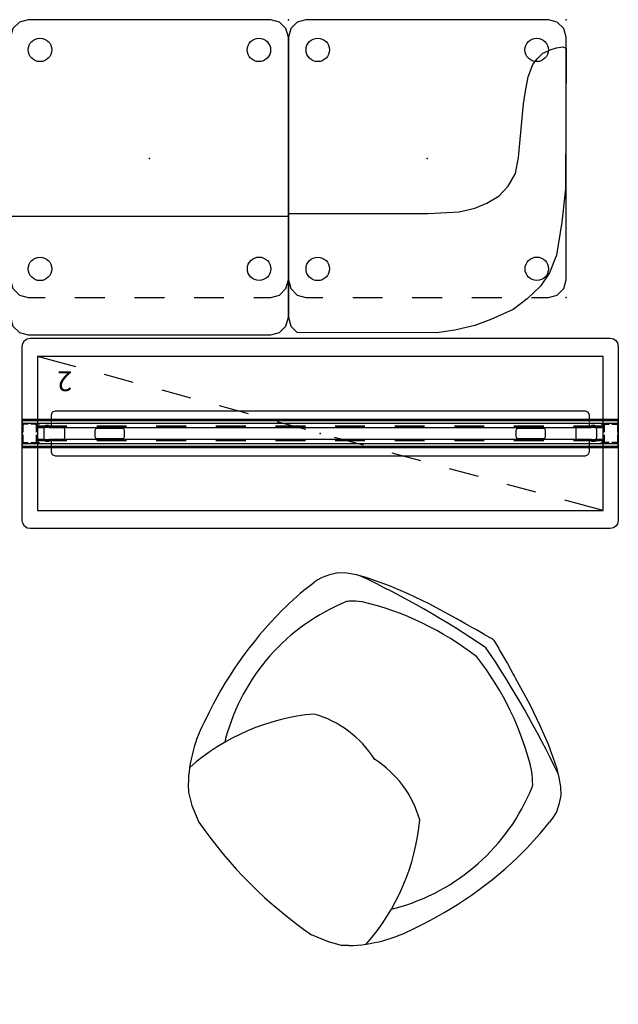
# Model space of a CAD drawing. Units: inches. Extents: x 0 to 1034, y 1 to 471.
# Drawn here: x 260 to 321, y 1 to 100 of the extents above; entities that cross this region are included whole.
import ezdxf

# ---------------------------------------------------------------- set-up
doc = ezdxf.new("R2010")
doc.units = ezdxf.units.IN
doc.header["$MEASUREMENT"] = 0
for name, color, linetype in [('PHWALL', 7, 'Continuous'), ('SEAT', 5, 'Continuous'), ('STORAGE', 4, 'Continuous'), ('TILE', 3, 'Continuous')]:
    doc.layers.add(name, color=color, linetype=linetype)
doc.styles.get("Standard").update_dxf_attribs({"font": 'arial.ttf'})

# ---------------------------------------------------------------- blocks, each defined once
blk = doc.blocks.new('1PX102SA1_0P')
at = {"layer": 'SEAT'}
for p, q in [((-18.769, 2.82), (-16.748, 3.28)), ((-16.748, 3.28), (-14.957, 3.555)), ((-14.957, 3.555), (-0.886, 3.531, 0)), ((-0.237, 2.883, 0), (-0.886, 3.531, 0)), ((-22.627, 1.211), (-20.377, 2.222)), ((-20.377, 2.222), (-18.769, 2.82)), ((0, 1.997, 0), (-0.237, 2.883, 0)), ((0, -1.772, 0), (0, 1.997, 0)), ((-24.051, 0.154), (-22.627, 1.211)), ((-26.181, 0, 0), (-27.067, -0.237, 0)), ((-24.476, 0), (-26.181, 0, 0)), ((-25.383, -1.133), (-24.051, 0.154)), ((-18.476, 0), (-21.476, 0)), ((-12.476, 0), (-15.476, 0)), ((-6.476, 0), (-9.476, 0)), ((-1.772, 0), (-3.476, 0)), ((-0.886, -0.237, 0), (-1.772, 0, 0)), ((-27.716, -0.886, 0), (-27.953, -1.772, 0)), ((-27.067, -0.237, 0), (-27.716, -0.886, 0)), ((-0.237, -0.886, 0), (-0.886, -0.237, 0)), ((0, -1.772, 0), (-0.237, -0.886, 0)), ((-27.953, -1.772, 0), (-27.953, -26.181, 0)), ((-26.301, -2.467), (-25.383, -1.133)), ((0, -26.181, 0), (0, -1.772, 0)), ((-26.99, -4.259), (-26.301, -2.467)), ((-27.541, -7.569), (-26.99, -4.259)), ((-27.909, -10.925), (-27.541, -7.569)), ((-17.208, -8.627), (-18.769, -8.994)), ((-15.968, -8.535), (-17.208, -8.627)), ((-14.085, -8.443), (-15.968, -8.535)), ((0, -8.443, 0), (-14.085, -8.443)), ((-19.963, -9.5), (-21.203, -10.236)), ((-18.769, -8.994), (-19.963, -9.5)), ((-21.203, -10.236), (-22.122, -11.201)), ((-27.955, -25.084), (-27.909, -10.925)), ((-22.122, -11.201), (-22.857, -12.488)), ((-22.857, -12.488), (-23.178, -14.097)), ((-23.178, -14.097), (-23.683, -19.475)), ((-23.683, -19.475), (-23.867, -20.763)), ((-23.867, -20.763), (-24.143, -22.188)), ((-24.143, -22.188), (-24.602, -23.429)), ((-24.602, -23.429), (-25.061, -24.026)), ((-25.612, -24.578), (-26.439, -24.946)), ((-25.061, -24.026), (-25.612, -24.578)), ((-27.633, -25.222), (-27.955, -25.084)), ((-26.99, -25.13), (-27.633, -25.222)), ((-26.439, -24.946), (-26.99, -25.13)), ((-27.953, -26.181, 0), (-27.716, -27.067, 0)), ((-0.237, -27.067, 0), (0, -26.181, 0)), ((-27.716, -27.067, 0), (-27.067, -27.715, 0)), ((-27.067, -27.715, 0), (-26.181, -27.953, 0)), ((-1.772, -27.953, 0), (-0.886, -27.715, 0)), ((-0.886, -27.715, 0), (-0.237, -27.067, 0)), ((-26.181, -27.953, 0), (-1.772, -27.953, 0))]:
    blk.add_line(p, q, dxfattribs=at)
for centre in [(-25.009, -2.882), (-2.959, -2.876), (-24.994, -24.91), (-2.958, -24.916)]:
    blk.add_circle(centre, 1.18, dxfattribs=at)
for p in [(-27.953, 0), (0, 0), (-13.976, -13.976), (-27.953, -27.953), (0, -27.953)]:
    blk.add_point(p, dxfattribs=at)
blk = doc.blocks.new('1PX103SA1_0P')
at = {"layer": 'SEAT'}
for p, q in [((0.886, 3.531, 0), (0.237, 2.883, 0)), ((1.772, 3.769, 0), (0.886, 3.531, 0)), ((26.181, 3.769), (1.772, 3.769, 0)), ((27.067, 3.531, 0), (26.181, 3.769, 0)), ((27.716, 2.883, 0), (27.067, 3.531, 0)), ((0.237, 2.883, 0), (0, 1.997, 0)), ((0, 1.997, 0), (0, -1.772, 0)), ((27.953, 1.997, 0), (27.716, 2.883, 0)), ((27.953, -1.772, 0), (27.953, 1.997, 0)), ((1.772, 0, 0), (0.886, -0.237, 0)), ((3.476, 0), (1.772, 0, 0)), ((9.476, 0), (6.476, 0)), ((15.476, 0), (12.476, 0)), ((21.476, 0), (18.476, 0)), ((26.181, 0), (24.476, 0)), ((27.067, -0.237, 0), (26.181, 0, 0)), ((0.237, -0.886, 0), (0, -1.772, 0)), ((0.886, -0.237, 0), (0.237, -0.886, 0)), ((27.716, -0.886, 0), (27.067, -0.237, 0)), ((27.953, -1.772, 0), (27.716, -0.886, 0)), ((0, -1.772, 0), (0, -26.181, 0)), ((27.953, -26.181, 0), (27.953, -1.772, 0)), ((27.922, -8.175), (0, -8.175, 0)), ((0, -26.181, 0), (0.237, -27.067, 0)), ((27.716, -27.067, 0), (27.953, -26.181, 0)), ((0.237, -27.067, 0), (0.886, -27.715, 0)), ((0.886, -27.715, 0), (1.772, -27.953, 0)), ((26.181, -27.953, 0), (27.067, -27.715, 0)), ((27.067, -27.715, 0), (27.716, -27.067, 0)), ((1.772, -27.953, 0), (26.181, -27.953, 0))]:
    blk.add_line(p, q, dxfattribs=at)
for centre in [(2.944, -2.882), (24.994, -2.876), (2.959, -24.91), (24.995, -24.916)]:
    blk.add_circle(centre, 1.18, dxfattribs=at)
for p in [(0, 0), (27.953, 0), (13.976, -13.976), (0, -27.953), (27.953, -27.953)]:
    blk.add_point(p, dxfattribs=at)
blk = doc.blocks.new('3UCH04_0P')
at = {"layer": 'SEAT'}
for p, q in [((-8.592, 16.829), (-7.97, 16.917)), ((-10.667, 15.842), (-9.918, 16.339)), ((-9.918, 16.339), (-9.204, 16.679)), ((-9.204, 16.679), (-8.592, 16.829)), ((-11.833, 14.417), (-11.279, 15.209)), ((-11.279, 15.209), (-10.667, 15.842)), ((-12.351, 13.532), (-11.833, 14.417)), ((-13.425, 11.279), (-12.351, 13.532)), ((-14.176, 9.376), (-13.425, 11.279)), ((15.088, 11.441), (15.585, 10.903)), ((15.585, 10.903), (16.285, 9.712)), ((-14.945, 7.157), (-14.176, 9.376)), ((16.285, 9.712), (16.971, 8.018)), ((-15.818, 4.208), (-14.945, 7.157)), ((-15.931, 3.804), (-15.87, 4.016)), ((-15.87, 4.016), (-15.818, 4.208)), ((-16.259, 2.647), (-16.088, 3.244)), ((-16.088, 3.244), (-15.931, 3.804)), ((-16.449, 1.947), (-16.324, 2.398)), ((-16.324, 2.398), (-16.259, 2.647)), ((-16.717, 0.962), (-16.65, 1.203)), ((-16.65, 1.203), (-16.449, 1.947)), ((-16.962, 0.039), (-16.9, 0.273)), ((-16.951, 0.019), (-16.962, 0.039)), ((-16.951, 0.019), (-16.962, 0)), ((-16.951, -0.019), (-16.962, 0)), ((-16.9, 0.273), (-16.717, 0.962)), ((-16.951, -0.019), (-16.962, -0.039)), ((-16.962, -0.039), (-16.9, -0.273)), ((-16.9, -0.273), (-16.717, -0.962)), ((-16.717, -0.962), (-16.65, -1.203)), ((-16.65, -1.203), (-16.449, -1.947)), ((-16.449, -1.947), (-16.324, -2.398)), ((-16.324, -2.398), (-16.259, -2.647)), ((-16.259, -2.647), (-16.088, -3.244)), ((-16.088, -3.244), (-15.931, -3.804)), ((-15.931, -3.804), (-15.87, -4.016)), ((-15.87, -4.016), (-15.818, -4.208)), ((-15.818, -4.208), (-14.945, -7.157)), ((-14.945, -7.157), (-14.176, -9.376)), ((16.285, -9.712), (16.971, -8.018)), ((-14.176, -9.376), (-13.425, -11.279)), ((15.585, -10.903), (16.285, -9.712)), ((-13.425, -11.279), (-12.351, -13.532)), ((15.088, -11.441), (15.585, -10.903)), ((-12.351, -13.532), (-11.833, -14.417)), ((-11.833, -14.417), (-11.279, -15.209)), ((-11.279, -15.209), (-10.667, -15.842)), ((-10.667, -15.842), (-9.918, -16.339)), ((-9.918, -16.339), (-9.204, -16.679)), ((-9.204, -16.679), (-8.592, -16.829)), ((-8.592, -16.829), (-7.97, -16.917))]:
    blk.add_line(p, q, dxfattribs=at)
for centre, radius, start, end in [((-4.029, -13.209), 30.383, 90, 97.45309), ((-4.114, -22.268), 39.442, 70.3462, 89.87602), ((4.865, 0.621), 14.885, 46.62509, 73.26395), ((77.044, -17.728), 94.578, 160.33164, 169.19619), ((-1.181, -5.7), 20.541, 59.8972, 113.06968), ((0.259, 3.588), 13.569, 135.64693, 141.20056), ((-2.692, 1.702), 13.225, 119.62906, 120.69645), ((14.836, -3.523), 29.604, 148.16827, 173.16445), ((15.125, -9.276), 21.89, 93.6237, 129.89293), ((3.073, 2.124), 11.64, 56.79991, 58.69573), ((-26.452, 0), 44.157, 349.53885, 10.46115), ((10.455, 2.328), 10.711, 151.01047, 192.55081), ((77.044, 17.728), 94.578, 190.80381, 199.66836), ((14.836, 3.523), 29.604, 186.83555, 211.83173), ((10.455, -2.328), 10.711, 167.44919, 208.98953), ((15.125, 9.276), 21.89, 230.10707, 266.3763), ((3.073, -2.124), 11.64, 301.30427, 303.20009), ((4.865, -0.621), 14.885, 286.73605, 313.37491), ((0.259, -3.588), 13.569, 218.79944, 224.35307), ((-1.181, 5.7), 20.541, 246.93032, 300.1028), ((-2.692, -1.702), 13.225, 239.30355, 240.37094), ((-4.114, 22.268), 39.442, 270.12398, 289.6538), ((-4.029, 13.209), 30.383, 262.54691, 270)]:
    blk.add_arc(centre, radius, start, end, dxfattribs=at)
blk.add_point((0, 0), dxfattribs=at)
blk = doc.blocks.new('PHZ100_75602_0P')
at = {"layer": 'PHWALL'}
for p, q in [((-30, 8.762), (-29.926, 9.102)), ((-29.926, 9.102), (-29.761, 9.339)), ((-29.761, 9.339), (-29.521, 9.505)), ((-29.521, 9.505), (-29.184, 9.578)), ((-29.184, 9.578), (29.184, 9.578)), ((29.184, 9.578), (29.488, 9.519)), ((29.488, 9.519), (29.761, 9.339)), ((29.761, 9.339), (29.948, 9.048)), ((29.948, 9.048), (30, 8.762)), ((-30, -8.762), (-30, 8.762)), ((30, 8.762), (30, -8.762)), ((-26.971, 2.125), (-27.086, 1.846)), ((-26.692, 2.24), (-26.971, 2.125)), ((26.692, 2.24), (-26.692, 2.24)), ((26.971, 2.125), (26.692, 2.24)), ((27.086, 1.846), (26.971, 2.125)), ((30, 1.354), (-30, 1.354)), ((30, 1.294), (-30, 1.294)), ((-30, 1.235), (-30, -1.235)), ((-29.92, 0.976), (-29.834, 1)), ((-29.834, 1), (-29.362, 1)), ((-29.087, 1), (-28.666, 1)), ((-28.666, 1), (-28.666, 0.917)), ((-28.58, 0.976), (-28.666, 1)), ((-27.086, 1.846), (-27.086, 1.125)), ((-27.086, 1.065), (-27.086, 0.725)), ((27.086, 1.125), (27.086, 1.846)), ((27.086, 0.725), (27.086, 1.065)), ((28.58, 0.976), (28.666, 1)), ((28.666, 1), (28.666, 0.917)), ((29.127, 1), (28.666, 1)), ((29.834, 1), (29.402, 1)), ((29.92, 0.976), (29.834, 1)), ((30, 0.157), (30, 1.235)), ((-30, 0.834), (-29.977, 0.918)), ((-30, 0.157), (-30, 0.834)), ((-29.977, 0.918), (-29.92, 0.976)), ((-29.92, 0.812), (-29.903, 0.875)), ((-29.92, 0.157), (-29.92, 0.812)), ((-29.903, 0.875), (-29.876, 0.902)), ((-29.876, 0.902), (-29.823, 0.917)), ((-29.823, 0.917), (-29.362, 0.917)), ((-29.087, 0.917), (-28.666, 0.917)), ((-28.624, 0.902), (-28.666, 0.917)), ((-28.597, 0.875), (-28.624, 0.902)), ((-28.583, 0.823), (-28.597, 0.875)), ((-28.583, 0.157), (-28.583, 0.823)), ((-25.5, 0.725), (-28.583, 0.725)), ((-28.583, 0.665), (-25.5, 0.665)), ((-28.523, 0.918), (-28.58, 0.976)), ((-28.5, 0.834), (-28.523, 0.918)), ((-28.5, 0.157), (-28.5, 0.834)), ((-27.795, 0.433), (-27.738, 0.572)), ((-27.795, -0.433), (-27.795, 0.433)), ((-27.738, 0.572), (-27.598, 0.63)), ((-27.598, 0.63), (-25.945, 0.63)), ((-25.945, 0.63), (-25.806, 0.572)), ((-25.806, 0.572), (-25.748, 0.433)), ((-25.748, 0.433), (-25.748, -0.433)), ((-22.627, 0.442), (-22.685, 0.303)), ((-22.685, 0.303), (-22.685, -0.303)), ((-22.488, 0.5), (-22.627, 0.442)), ((-19.5, 0.725), (-22.5, 0.725)), ((-22.5, 0.665), (-19.5, 0.665)), ((-19.882, 0.5), (-22.488, 0.5)), ((-19.743, 0.442), (-19.882, 0.5)), ((-19.685, 0.303), (-19.743, 0.442)), ((-19.685, -0.303), (-19.685, 0.303)), ((-13.5, 0.725), (-16.5, 0.725)), ((-16.5, 0.665), (-13.5, 0.665)), ((-7.5, 0.725), (-10.5, 0.725)), ((-10.5, 0.665), (-7.5, 0.665)), ((-1.5, 0.725), (-4.5, 0.725)), ((-4.5, 0.665), (-1.5, 0.665)), ((4.5, 0.725), (1.5, 0.725)), ((1.5, 0.665), (4.5, 0.665)), ((10.5, 0.725), (7.5, 0.725)), ((7.5, 0.665), (10.5, 0.665)), ((16.5, 0.725), (13.5, 0.725)), ((13.5, 0.665), (16.5, 0.665)), ((22.5, 0.725), (19.5, 0.725)), ((19.5, 0.665), (22.5, 0.665)), ((19.743, 0.442), (19.685, 0.303)), ((19.685, 0.303), (19.685, -0.303)), ((19.882, 0.5), (19.743, 0.442)), ((22.488, 0.5), (19.882, 0.5)), ((22.627, 0.442), (22.488, 0.5)), ((22.685, 0.303), (22.627, 0.442)), ((22.685, -0.303), (22.685, 0.303)), ((28.583, 0.725), (25.5, 0.725)), ((25.5, 0.665), (28.583, 0.665)), ((25.748, 0.433), (25.806, 0.572)), ((25.748, -0.433), (25.748, 0.433)), ((25.806, 0.572), (25.945, 0.63)), ((25.945, 0.63), (27.598, 0.63)), ((27.598, 0.63), (27.738, 0.572)), ((27.738, 0.572), (27.795, 0.433)), ((27.795, 0.433), (27.795, -0.433)), ((28.5, 0.834), (28.523, 0.918)), ((28.5, 0.157), (28.5, 0.834)), ((28.523, 0.918), (28.58, 0.976)), ((28.583, 0.823), (28.597, 0.875)), ((28.583, 0.157), (28.583, 0.823)), ((28.597, 0.875), (28.624, 0.902)), ((28.624, 0.902), (28.666, 0.917)), ((29.127, 0.917), (28.666, 0.917)), ((29.823, 0.917), (29.402, 0.917)), ((29.876, 0.902), (29.823, 0.917)), ((29.903, 0.875), (29.876, 0.902)), ((29.92, 0.812), (29.903, 0.875)), ((29.977, 0.918), (29.92, 0.976)), ((29.92, 0.157), (29.92, 0.812)), ((30, 0.834), (29.977, 0.918)), ((30, -0.834), (30, 0.834)), ((-30, -0.834), (-30, -0.118)), ((-29.976, -0.92), (-30, -0.834)), ((-29.918, -0.977), (-29.976, -0.92)), ((-29.92, -0.812), (-29.92, -0.118)), ((-29.902, -0.876), (-29.92, -0.812)), ((-29.834, -1), (-29.918, -0.977)), ((-29.875, -0.903), (-29.902, -0.876)), ((-29.823, -0.917), (-29.875, -0.903)), ((-29.362, -0.917), (-29.823, -0.917)), ((-28.666, -0.917), (-29.087, -0.917)), ((-28.666, -0.917), (-28.625, -0.903)), ((-28.666, -0.917), (-28.666, -1)), ((-28.666, -1), (-28.582, -0.977)), ((-28.625, -0.903), (-28.598, -0.876)), ((-28.598, -0.876), (-28.583, -0.823)), ((-28.583, -0.823), (-28.583, -0.118)), ((-25.5, -0.665), (-28.583, -0.665)), ((-28.583, -0.725), (-25.5, -0.725)), ((-28.582, -0.977), (-28.524, -0.92)), ((-28.524, -0.92), (-28.5, -0.834)), ((-28.5, -0.834), (-28.5, -0.118)), ((-27.738, -0.572), (-27.795, -0.433)), ((-27.598, -0.63), (-27.738, -0.572)), ((-25.945, -0.63), (-27.598, -0.63)), ((-27.086, -0.725), (-27.086, -1.065)), ((-25.806, -0.572), (-25.945, -0.63)), ((-25.748, -0.433), (-25.806, -0.572)), ((-22.685, -0.303), (-22.627, -0.442)), ((-22.627, -0.442), (-22.488, -0.5)), ((-19.5, -0.665), (-22.5, -0.665)), ((-22.5, -0.725), (-19.5, -0.725)), ((-22.488, -0.5), (-19.882, -0.5)), ((-19.882, -0.5), (-19.743, -0.442)), ((-19.743, -0.442), (-19.685, -0.303)), ((-13.5, -0.665), (-16.5, -0.665)), ((-16.5, -0.725), (-13.5, -0.725)), ((-7.5, -0.665), (-10.5, -0.665)), ((-10.5, -0.725), (-7.5, -0.725)), ((-1.5, -0.665), (-4.5, -0.665)), ((-4.5, -0.725), (-1.5, -0.725)), ((4.5, -0.665), (1.5, -0.665)), ((1.5, -0.725), (4.5, -0.725)), ((10.5, -0.665), (7.5, -0.665)), ((7.5, -0.725), (10.5, -0.725)), ((16.5, -0.665), (13.5, -0.665)), ((13.5, -0.725), (16.5, -0.725)), ((22.5, -0.665), (19.5, -0.665)), ((19.5, -0.725), (22.5, -0.725)), ((19.685, -0.303), (19.743, -0.442)), ((19.743, -0.442), (19.882, -0.5)), ((19.882, -0.5), (22.488, -0.5)), ((22.488, -0.5), (22.627, -0.442)), ((22.627, -0.442), (22.685, -0.303)), ((28.583, -0.665), (25.5, -0.665)), ((25.5, -0.725), (28.583, -0.725)), ((25.806, -0.572), (25.748, -0.433)), ((25.945, -0.63), (25.806, -0.572)), ((27.598, -0.63), (25.945, -0.63)), ((27.086, -1.065), (27.086, -0.725)), ((27.738, -0.572), (27.598, -0.63)), ((27.795, -0.433), (27.738, -0.572)), ((28.5, -0.834), (28.5, -0.118)), ((28.524, -0.92), (28.5, -0.834)), ((28.582, -0.977), (28.524, -0.92)), ((28.666, -1), (28.582, -0.977)), ((28.583, -0.823), (28.583, -0.118)), ((28.598, -0.876), (28.583, -0.823)), ((28.625, -0.903), (28.598, -0.876)), ((28.666, -0.917), (28.625, -0.903)), ((28.666, -0.917), (28.666, -1)), ((28.666, -0.917), (29.127, -0.917)), ((29.402, -0.917), (29.823, -0.917)), ((29.823, -0.917), (29.875, -0.903)), ((29.834, -1), (29.918, -0.977)), ((29.875, -0.903), (29.902, -0.876)), ((29.902, -0.876), (29.92, -0.812)), ((29.918, -0.977), (29.976, -0.92)), ((29.92, -0.812), (29.92, -0.118)), ((29.976, -0.92), (30, -0.834)), ((30, -1.235), (30, -0.118)), ((30, -1.294), (-30, -1.294)), ((30, -1.354), (-30, -1.354)), ((-29.362, -1), (-29.834, -1)), ((-28.666, -1), (-29.087, -1)), ((-27.086, -1.125), (-27.086, -1.846)), ((-27.086, -1.846), (-26.971, -2.125)), ((26.971, -2.125), (27.086, -1.846)), ((27.086, -1.846), (27.086, -1.125)), ((28.666, -1), (29.127, -1)), ((29.402, -1), (29.834, -1)), ((-26.971, -2.125), (-26.692, -2.24)), ((-26.692, -2.24), (26.692, -2.24)), ((26.692, -2.24), (26.971, -2.125)), ((-29.926, -9.102), (-30, -8.762)), ((30, -8.762), (29.948, -9.048)), ((-29.761, -9.339), (-29.926, -9.102)), ((-29.521, -9.505), (-29.761, -9.339)), ((-29.184, -9.578), (-29.521, -9.505)), ((29.184, -9.578), (-29.184, -9.578)), ((29.488, -9.519), (29.184, -9.578)), ((29.761, -9.339), (29.488, -9.519)), ((29.948, -9.048), (29.761, -9.339))]:
    blk.add_line(p, q, dxfattribs=at)
blk.add_point((0, 0), dxfattribs=at)
blk = doc.blocks.new('PHZ130_3560M_0P')
at = {"layer": 'TILE'}
for p, q in [((-28.45, -0.831), (-28.462, -0.859)), ((-28.462, -0.859), (-28.462, -0.922)), ((-28.462, -0.922), (-28.305, -0.922)), ((-28.356, -0.737), (-28.45, -0.831)), ((-28.344, -0.709), (-28.356, -0.737)), ((-27.675, -0.607), (-28.344, -0.607)), ((-28.344, -0.607), (-28.344, -0.709)), ((-28.305, -0.922), (-28.265, -0.969)), ((-28.265, -0.969), (-28.265, -1.002)), ((-27.675, -0.78), (-27.675, -0.607)), ((-27.635, -0.82), (-27.675, -0.78)), ((-27.32, -0.82), (-27.635, -0.82)), ((-27.281, -0.78), (-27.32, -0.82)), ((27.282, -0.607), (-27.281, -0.607)), ((-27.281, -0.607), (-27.281, -0.78)), ((27.282, -0.779), (27.282, -0.607)), ((27.322, -0.82), (27.282, -0.779)), ((27.635, -0.82), (27.322, -0.82)), ((27.676, -0.78), (27.635, -0.82)), ((28.344, -0.607), (27.676, -0.607)), ((27.676, -0.607), (27.676, -0.78)), ((28.266, -0.966), (28.305, -0.922)), ((28.266, -1.001), (28.266, -0.966)), ((28.305, -0.922), (28.462, -0.922)), ((28.344, -0.706), (28.344, -0.607)), ((28.358, -0.74), (28.344, -0.706)), ((28.452, -0.833), (28.358, -0.74)), ((28.462, -0.858), (28.452, -0.833)), ((28.462, -0.922), (28.462, -0.858)), ((-29.97, -1.437), (-29.97, -1.002)), ((-29.97, -1.002), (29.97, -1.002)), ((29.97, -1.437), (-29.97, -1.437)), ((29.97, -1.002), (29.97, -1.437))]:
    blk.add_line(p, q, dxfattribs=at)
blk.add_point((0, 0), dxfattribs=at)
blk = doc.blocks.new('PHZ130_3560R_0P')
at = {"layer": 'TILE'}
for p, q in [((-28.45, -0.831), (-28.462, -0.859)), ((-28.462, -0.859), (-28.462, -0.922)), ((-28.462, -0.922), (-28.305, -0.922)), ((-28.356, -0.737), (-28.45, -0.831)), ((-28.344, -0.709), (-28.356, -0.737)), ((-27.675, -0.607), (-28.344, -0.607)), ((-28.344, -0.607), (-28.344, -0.709)), ((-28.305, -0.922), (-28.265, -0.969)), ((-28.265, -0.969), (-28.265, -1.002)), ((-27.675, -0.78), (-27.675, -0.607)), ((-27.635, -0.82), (-27.675, -0.78)), ((-27.32, -0.82), (-27.635, -0.82)), ((-27.281, -0.78), (-27.32, -0.82)), ((27.282, -0.607), (-27.281, -0.607)), ((-27.281, -0.607), (-27.281, -0.78)), ((27.282, -0.779), (27.282, -0.607)), ((27.322, -0.82), (27.282, -0.779)), ((27.635, -0.82), (27.322, -0.82)), ((27.676, -0.78), (27.635, -0.82)), ((28.344, -0.607), (27.676, -0.607)), ((27.676, -0.607), (27.676, -0.78)), ((28.266, -0.966), (28.305, -0.922)), ((28.266, -1.001), (28.266, -0.966)), ((28.305, -0.922), (28.462, -0.922)), ((28.344, -0.706), (28.344, -0.607)), ((28.358, -0.74), (28.344, -0.706)), ((28.452, -0.833), (28.358, -0.74)), ((28.462, -0.858), (28.452, -0.833)), ((28.462, -0.922), (28.462, -0.858)), ((-29.97, -1.437), (-29.97, -1.002)), ((-29.97, -1.002), (29.97, -1.002)), ((29.97, -1.437), (-29.97, -1.437)), ((29.97, -1.002), (29.97, -1.437))]:
    blk.add_line(p, q, dxfattribs=at)
blk.add_point((0, 0), dxfattribs=at)
blk = doc.blocks.new('PHZ150_60L_0P')
at = {"layer": 'STORAGE'}
for p, q in [((28.461, 7.756), (-28.461, 7.756)), ((-28.461, 7.756), (-28.461, -7.756)), ((-28.461, 7.756), (-24.603, 6.705)), ((28.461, -7.756), (28.461, 7.756)), ((-21.708, 5.916), (-18.814, 5.127)), ((-15.919, 4.338), (-13.025, 3.549)), ((-10.131, 2.761), (-7.236, 1.972)), ((-4.342, 1.183), (-1.447, 0.394)), ((1.447, -0.394), (4.342, -1.183)), ((7.236, -1.972), (10.131, -2.761)), ((13.025, -3.549), (15.919, -4.338)), ((18.814, -5.127), (21.708, -5.916)), ((24.603, -6.705), (28.461, -7.756)), ((-28.461, -7.756), (28.461, -7.756))]:
    blk.add_line(p, q, dxfattribs=at)
blk.add_point((0, 0), dxfattribs=at)
blk.add_text('2', height=2, dxfattribs=at).set_placement((24.961, -6.256))

msp = doc.modelspace()

# ---------------------------------------------------------------- block references
for name, p, rotation in [('1PX103SA1_0P', (287.503, 72.544), 180), ('1PX102SA1_0P', (287.503, 72.544), 180), ('PHZ100_75602_0P', (290.714, 58.859), 180), ('PHZ150_60L_0P', (290.714, 58.859), 180), ('PHZ130_3560M_0P', (290.714, 58.859), 180), ('3UCH04_0P', (296.178, 26.069), 225)]:
    msp.add_blockref(name, p, dxfattribs=dict(rotation=rotation))
msp.add_blockref('PHZ130_3560R_0P', (290.714, 58.859))

doc.saveas('drawing.dxf')
